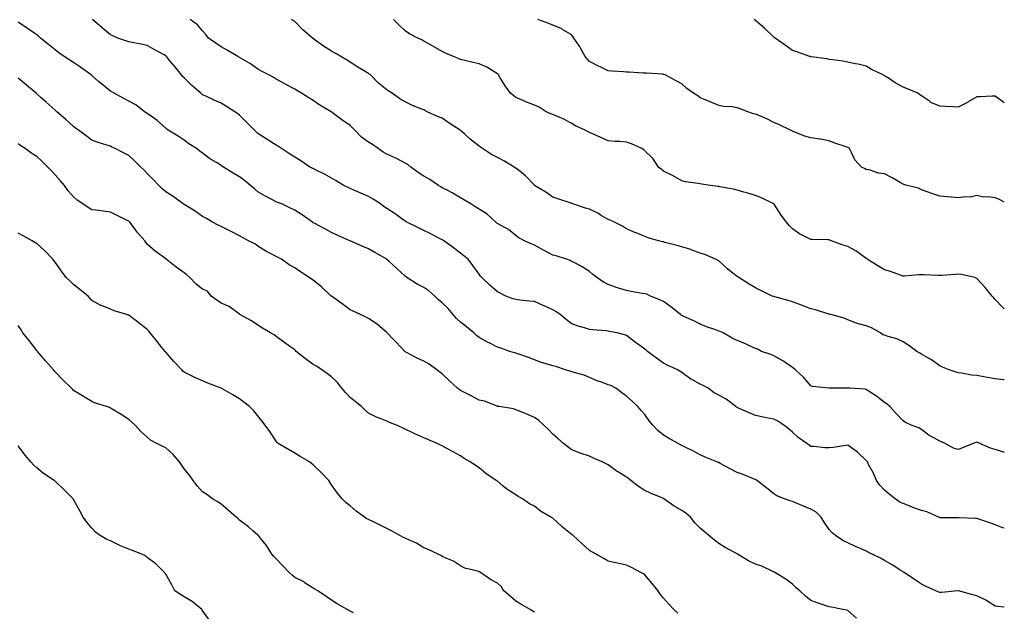
# Model space of a CAD drawing. Units: inches. Extents: x 986963 to 989603, y 7366538 to 7369178.
# Drawn here: x 989069 to 989603, y 7367421 to 7367742 of the extents above; entities that cross this region are included whole.
import ezdxf

# ---------------------------------------------------------------- set-up
doc = ezdxf.new("R2010")
doc.units = ezdxf.units.IN
doc.header["$MEASUREMENT"] = 0
doc.layers.add('Contour_98697366', color=7, linetype='Continuous', true_color=0xfe69d4)

msp = doc.modelspace()

# ---------------------------------------------------------------- linework, layer by layer
at = {"layer": 'Contour_98697366'}
for points in [[(989603, 7367423.13, 3299), (989599.53, 7367423.41, 3299), (989598.05, 7367423.62, 3299), (989593.46, 7367426.51, 3299), (989592.97, 7367426.84, 3299), (989588.05, 7367429.33, 3299), (989585.99, 7367429.86, 3299), (989578.13, 7367431.92, 3299), (989578.06, 7367431.93, 3299), (989578.03, 7367431.94, 3299), (989577.84, 7367431.92, 3299), (989568.87, 7367431.1, 3299), (989568.05, 7367431.07, 3299), (989567.41, 7367431.28, 3299), (989565.93, 7367431.92, 3299), (989560.52, 7367434.39, 3299), (989558.05, 7367435.59, 3299), (989554.2, 7367438.07, 3299), (989548.64, 7367441.92, 3299), (989548.29, 7367442.17, 3299), (989548.05, 7367442.34, 3299), (989546.92, 7367443.05, 3299), (989542.25, 7367446.11, 3299), (989538.05, 7367448.36, 3299), (989535.8, 7367449.68, 3299), (989531.23, 7367451.92, 3299), (989529.11, 7367452.99, 3299), (989528.05, 7367453.42, 3299), (989525.28, 7367454.7, 3299), (989522.19, 7367456.06, 3299), (989518.05, 7367458.08, 3299), (989515.44, 7367459.32, 3299), (989511.39, 7367461.92, 3299), (989509.63, 7367463.5, 3299), (989508.05, 7367465.26, 3299), (989505.35, 7367469.23, 3299), (989503.56, 7367471.92, 3299), (989500.88, 7367474.75, 3299), (989498.05, 7367476.37, 3299), (989494.1, 7367477.98, 3299), (989490.64, 7367479.33, 3299), (989488.05, 7367480.36, 3299), (989486.9, 7367480.77, 3299), (989483.78, 7367481.92, 3299), (989479.57, 7367483.44, 3299), (989478.05, 7367484.56, 3299), (989473.98, 7367487.85, 3299), (989468.67, 7367491.92, 3299), (989468.31, 7367492.18, 3299), (989468.05, 7367492.35, 3299), (989467.37, 7367492.61, 3299), (989461.3, 7367495.17, 3299), (989458.05, 7367496.22, 3299), (989454.31, 7367498.18, 3299), (989448.87, 7367501.1, 3299), (989448.05, 7367501.54, 3299), (989447.77, 7367501.63, 3299), (989447.03, 7367501.92, 3299), (989440.71, 7367504.58, 3299), (989438.05, 7367505.7, 3299), (989434.03, 7367507.89, 3299), (989430.16, 7367509.81, 3299), (989428.05, 7367510.89, 3299), (989427.38, 7367511.25, 3299), (989426.1, 7367511.92, 3299), (989420.85, 7367514.72, 3299), (989418.05, 7367516.43, 3299), (989415.04, 7367518.92, 3299), (989412.39, 7367521.92, 3299), (989410.39, 7367524.27, 3299), (989408.05, 7367527.69, 3299), (989405.94, 7367529.82, 3299), (989404.17, 7367531.92, 3299), (989401.06, 7367534.92, 3299), (989398.05, 7367537.68, 3299), (989395.5, 7367539.37, 3299), (989392.31, 7367541.92, 3299), (989389.48, 7367543.35, 3299), (989388.05, 7367543.83, 3299), (989385, 7367544.97, 3299), (989382.07, 7367545.95, 3299), (989378.05, 7367547.66, 3299), (989375.12, 7367548.99, 3299), (989369.57, 7367550.39, 3299), (989368.05, 7367550.92, 3299), (989367.27, 7367551.14, 3299), (989364.97, 7367551.92, 3299), (989359.74, 7367553.61, 3299), (989358.05, 7367554.03, 3299), (989354.93, 7367555.04, 3299), (989351.91, 7367555.78, 3299), (989348.05, 7367557.34, 3299), (989344.78, 7367558.65, 3299), (989339.58, 7367560.38, 3299), (989338.05, 7367560.94, 3299), (989337.28, 7367561.15, 3299), (989334.75, 7367561.92, 3299), (989329.78, 7367563.65, 3299), (989328.05, 7367564.21, 3299), (989323.45, 7367566.52, 3299), (989322.9, 7367566.78, 3299), (989318.05, 7367569.49, 3299), (989316.7, 7367570.57, 3299), (989315.17, 7367571.92, 3299), (989311.27, 7367575.14, 3299), (989308.05, 7367577.77, 3299), (989305.83, 7367579.71, 3299), (989304.02, 7367581.92, 3299), (989301.22, 7367585.09, 3299), (989298.05, 7367588.28, 3299), (989296.03, 7367589.9, 3299), (989294.01, 7367591.92, 3299), (989290.82, 7367594.69, 3299), (989288.05, 7367596.51, 3299), (989284.42, 7367598.29, 3299), (989278.85, 7367601.92, 3299), (989278.44, 7367602.31, 3299), (989278.05, 7367602.67, 3299), (989273.2, 7367607.07, 3299), (989269.22, 7367610.74, 3299), (989268.05, 7367611.83, 3299), (989268, 7367611.87, 3299), (989267.95, 7367611.92, 3299), (989261.59, 7367615.46, 3299), (989258.05, 7367617.59, 3299), (989255, 7367618.87, 3299), (989248.08, 7367621.89, 3299), (989248.01, 7367621.92, 3299), (989241.08, 7367624.95, 3299), (989238.05, 7367626.35, 3299), (989234.43, 7367628.3, 3299), (989228.53, 7367631.44, 3299), (989228.05, 7367631.7, 3299), (989227.91, 7367631.78, 3299), (989227.68, 7367631.92, 3299), (989222.08, 7367635.95, 3299), (989218.05, 7367638.46, 3299), (989215.79, 7367639.67, 3299), (989211, 7367641.92, 3299), (989208.84, 7367642.72, 3299), (989208.05, 7367643.08, 3299), (989205.64, 7367644.33, 3299), (989202.17, 7367646.05, 3299), (989198.05, 7367648.44, 3299), (989196.15, 7367650.01, 3299), (989194.05, 7367651.92, 3299), (989190.71, 7367654.58, 3299), (989188.05, 7367656.53, 3299), (989184.66, 7367658.54, 3299), (989179.36, 7367661.92, 3299), (989178.59, 7367662.46, 3299), (989178.05, 7367662.82, 3299), (989175.68, 7367664.29, 3299), (989172.38, 7367666.24, 3299), (989168.05, 7367669.36, 3299), (989166.6, 7367670.48, 3299), (989164.72, 7367671.92, 3299), (989160.68, 7367674.55, 3299), (989158.05, 7367676.49, 3299), (989154.81, 7367678.68, 3299), (989149.47, 7367681.92, 3299), (989148.62, 7367682.48, 3299), (989148.05, 7367682.99, 3299), (989143.36, 7367687.23, 3299), (989141.42, 7367688.55, 3299), (989138.05, 7367690.96, 3299), (989137.48, 7367691.35, 3299), (989136.59, 7367691.92, 3299), (989131.76, 7367695.64, 3299), (989128.05, 7367697.68, 3299), (989125.27, 7367699.13, 3299), (989120.04, 7367701.92, 3299), (989118.81, 7367702.68, 3299), (989118.05, 7367703.09, 3299), (989113.13, 7367707, 3299), (989111.57, 7367708.4, 3299), (989108.05, 7367711.55, 3299), (989107.86, 7367711.73, 3299), (989107.65, 7367711.92, 3299), (989101.97, 7367715.83, 3299), (989098.05, 7367718.6, 3299), (989096.05, 7367719.92, 3299), (989093.05, 7367721.92, 3299), (989090.03, 7367723.9, 3299), (989088.05, 7367725.49, 3299), (989084.52, 7367728.4, 3299), (989080.11, 7367731.92, 3299), (989078.96, 7367732.83, 3299), (989078.05, 7367733.59, 3299), (989073.16, 7367737.03, 3299), (989072.51, 7367737.46, 3299), (989068.05, 7367740.47, 3299)], [(989603, 7367466.01, 3298), (989602.29, 7367466.15, 3298), (989598.05, 7367467.76, 3298), (989595.07, 7367468.94, 3298), (989589.13, 7367470.84, 3298), (989588.05, 7367471.22, 3298), (989587.31, 7367471.18, 3298), (989578.44, 7367471.52, 3298), (989578.05, 7367471.5, 3298), (989577.66, 7367471.53, 3298), (989568.36, 7367471.6, 3298), (989568.05, 7367471.63, 3298), (989567.84, 7367471.72, 3298), (989567.41, 7367471.92, 3298), (989560.96, 7367474.83, 3298), (989558.05, 7367475.54, 3298), (989553.41, 7367477.28, 3298), (989552.25, 7367477.72, 3298), (989548.05, 7367479.31, 3298), (989546.24, 7367480.12, 3298), (989543.71, 7367481.92, 3298), (989540.61, 7367484.48, 3298), (989538.05, 7367486.56, 3298), (989535.41, 7367489.29, 3298), (989533.67, 7367491.92, 3298), (989531.96, 7367495.83, 3298), (989529.4, 7367500.57, 3298), (989528.71, 7367501.92, 3298), (989528.4, 7367502.27, 3298), (989528.05, 7367502.77, 3298), (989523.38, 7367507.25, 3298), (989521.39, 7367508.58, 3298), (989518.05, 7367510.96, 3298), (989516.97, 7367510.83, 3298), (989510.2, 7367509.77, 3298), (989508.05, 7367509.55, 3298), (989505.68, 7367509.54, 3298), (989499.71, 7367510.26, 3298), (989498.05, 7367510.26, 3298), (989497.05, 7367510.93, 3298), (989495.79, 7367511.92, 3298), (989491.24, 7367515.11, 3298), (989488.05, 7367518.04, 3298), (989486.01, 7367519.88, 3298), (989483.42, 7367521.92, 3298), (989480.08, 7367523.95, 3298), (989478.05, 7367525.15, 3298), (989474.06, 7367525.91, 3298), (989472.35, 7367526.22, 3298), (989468.05, 7367527.06, 3298), (989464.62, 7367528.49, 3298), (989458.82, 7367531.14, 3298), (989458.05, 7367531.49, 3298), (989457.78, 7367531.64, 3298), (989457.29, 7367531.92, 3298), (989452.03, 7367535.9, 3298), (989448.05, 7367538.2, 3298), (989445.58, 7367539.44, 3298), (989442.32, 7367541.92, 3298), (989439.59, 7367543.47, 3298), (989438.05, 7367544.12, 3298), (989433.4, 7367546.57, 3298), (989432.91, 7367546.79, 3298), (989428.05, 7367550.36, 3298), (989427.2, 7367551.07, 3298), (989425.82, 7367551.92, 3298), (989420.43, 7367554.3, 3298), (989418.05, 7367555.46, 3298), (989414.31, 7367558.17, 3298), (989409.45, 7367561.92, 3298), (989408.71, 7367562.58, 3298), (989408.05, 7367563.15, 3298), (989403.92, 7367566.05, 3298), (989402.89, 7367566.76, 3298), (989398.05, 7367570.48, 3298), (989397.01, 7367570.89, 3298), (989392.89, 7367571.92, 3298), (989388.87, 7367572.74, 3298), (989388.05, 7367572.88, 3298), (989386.98, 7367572.99, 3298), (989379.74, 7367573.61, 3298), (989378.05, 7367573.8, 3298), (989375.27, 7367574.7, 3298), (989371.74, 7367575.61, 3298), (989368.05, 7367577.07, 3298), (989365.31, 7367579.17, 3298), (989362.13, 7367581.92, 3298), (989359.72, 7367583.59, 3298), (989358.05, 7367584.5, 3298), (989353.44, 7367586.53, 3298), (989352.89, 7367586.77, 3298), (989348.05, 7367588.93, 3298), (989345.35, 7367589.23, 3298), (989340.21, 7367589.76, 3298), (989338.05, 7367589.99, 3298), (989336.56, 7367590.43, 3298), (989332.66, 7367591.92, 3298), (989329.56, 7367593.44, 3298), (989328.05, 7367594.29, 3298), (989323.98, 7367597.85, 3298), (989319.48, 7367601.92, 3298), (989318.83, 7367602.71, 3298), (989318.05, 7367603.73, 3298), (989314.6, 7367608.47, 3298), (989312.08, 7367611.92, 3298), (989309.82, 7367613.69, 3298), (989308.05, 7367615.12, 3298), (989304.18, 7367618.05, 3298), (989298.87, 7367621.92, 3298), (989298.38, 7367622.25, 3298), (989298.05, 7367622.44, 3298), (989296.99, 7367622.99, 3298), (989291.83, 7367625.7, 3298), (989288.05, 7367627.56, 3298), (989285.11, 7367628.98, 3298), (989278.92, 7367631.92, 3298), (989278.37, 7367632.24, 3298), (989278.05, 7367632.47, 3298), (989276.12, 7367633.86, 3298), (989272.58, 7367636.45, 3298), (989268.05, 7367639.33, 3298), (989266.52, 7367640.39, 3298), (989264.5, 7367641.92, 3298), (989260.65, 7367644.52, 3298), (989258.05, 7367645.9, 3298), (989253.87, 7367647.74, 3298), (989250.94, 7367649.03, 3298), (989248.05, 7367650.31, 3298), (989246.97, 7367650.84, 3298), (989244.76, 7367651.92, 3298), (989240.61, 7367654.48, 3298), (989238.05, 7367655.9, 3298), (989234.18, 7367658.06, 3298), (989229.71, 7367660.26, 3298), (989228.05, 7367661.11, 3298), (989227.49, 7367661.37, 3298), (989226.32, 7367661.92, 3298), (989221.37, 7367665.24, 3298), (989218.05, 7367667.22, 3298), (989215.24, 7367669.11, 3298), (989210.93, 7367671.92, 3298), (989209.17, 7367673.04, 3298), (989208.05, 7367673.7, 3298), (989203.06, 7367676.93, 3298), (989203, 7367676.97, 3298), (989198.05, 7367680.15, 3298), (989197.14, 7367681.01, 3298), (989196.22, 7367681.92, 3298), (989192.13, 7367686, 3298), (989188.05, 7367690.12, 3298), (989187.01, 7367690.88, 3298), (989185.51, 7367691.92, 3298), (989180.95, 7367694.82, 3298), (989178.05, 7367696.54, 3298), (989174.32, 7367698.19, 3298), (989169.47, 7367700.5, 3298), (989168.05, 7367701.16, 3298), (989167.62, 7367701.49, 3298), (989167.11, 7367701.92, 3298), (989162.28, 7367706.15, 3298), (989158.05, 7367710.23, 3298), (989157.24, 7367711.11, 3298), (989156.59, 7367711.92, 3298), (989152.76, 7367716.62, 3298), (989150.35, 7367719.62, 3298), (989148.5, 7367721.92, 3298), (989148.27, 7367722.14, 3298), (989148.05, 7367722.33, 3298), (989147.13, 7367722.84, 3298), (989141.88, 7367725.74, 3298), (989138.05, 7367727.89, 3298), (989134.71, 7367728.59, 3298), (989130.71, 7367729.26, 3298), (989128.05, 7367729.78, 3298), (989126.46, 7367730.32, 3298), (989122.01, 7367731.92, 3298), (989119.28, 7367733.15, 3298), (989118.05, 7367733.69, 3298), (989113.56, 7367737.43, 3298), (989108.38, 7367741.92, 3298)], [(989603, 7367507.1, 3297), (989602.83, 7367507.14, 3297), (989598.05, 7367508.64, 3297), (989595.52, 7367509.39, 3297), (989589.73, 7367511.92, 3297), (989588.57, 7367512.44, 3297), (989588.05, 7367512.59, 3297), (989587.49, 7367512.48, 3297), (989586.06, 7367511.92, 3297), (989580.38, 7367509.59, 3297), (989578.05, 7367508.64, 3297), (989575.48, 7367509.35, 3297), (989570.98, 7367511.92, 3297), (989568.99, 7367512.86, 3297), (989568.05, 7367513.19, 3297), (989565.18, 7367514.8, 3297), (989562.31, 7367516.18, 3297), (989558.05, 7367519.53, 3297), (989556.56, 7367520.42, 3297), (989552.47, 7367521.92, 3297), (989549.39, 7367523.26, 3297), (989548.05, 7367524.22, 3297), (989544.37, 7367528.23, 3297), (989540.98, 7367531.92, 3297), (989539.39, 7367533.26, 3297), (989538.05, 7367534.25, 3297), (989533.73, 7367537.61, 3297), (989530.17, 7367539.8, 3297), (989528.05, 7367541.17, 3297), (989527.46, 7367541.34, 3297), (989519.18, 7367541.92, 3297), (989518.11, 7367541.98, 3297), (989518.05, 7367541.99, 3297), (989517.98, 7367541.99, 3297), (989508.07, 7367541.94, 3297), (989508.05, 7367541.94, 3297), (989508.02, 7367541.95, 3297), (989498.91, 7367542.78, 3297), (989498.05, 7367543.22, 3297), (989494.11, 7367547.99, 3297), (989489.66, 7367551.92, 3297), (989488.76, 7367552.64, 3297), (989488.05, 7367553.15, 3297), (989483.91, 7367556.06, 3297), (989482.92, 7367556.79, 3297), (989478.05, 7367559.48, 3297), (989476.27, 7367560.14, 3297), (989471.25, 7367561.92, 3297), (989469.13, 7367563.01, 3297), (989468.05, 7367563.53, 3297), (989465.19, 7367564.78, 3297), (989462.25, 7367566.12, 3297), (989458.05, 7367567.83, 3297), (989455.28, 7367569.14, 3297), (989450.41, 7367571.92, 3297), (989448.77, 7367572.65, 3297), (989448.05, 7367572.9, 3297), (989446.45, 7367573.52, 3297), (989441.39, 7367575.26, 3297), (989438.05, 7367576.74, 3297), (989434.63, 7367578.5, 3297), (989429.14, 7367580.82, 3297), (989428.05, 7367581.32, 3297), (989427.69, 7367581.56, 3297), (989427.27, 7367581.92, 3297), (989422.14, 7367586.02, 3297), (989418.05, 7367588.93, 3297), (989416.07, 7367589.94, 3297), (989411.12, 7367591.92, 3297), (989408.99, 7367592.86, 3297), (989408.05, 7367593.11, 3297), (989406.6, 7367593.37, 3297), (989400.51, 7367594.39, 3297), (989398.05, 7367594.85, 3297), (989393.69, 7367596.27, 3297), (989392.7, 7367596.57, 3297), (989388.05, 7367598.24, 3297), (989385.51, 7367599.38, 3297), (989381.94, 7367601.92, 3297), (989379.81, 7367603.68, 3297), (989378.05, 7367605.25, 3297), (989373.97, 7367607.84, 3297), (989370.29, 7367609.68, 3297), (989368.05, 7367610.88, 3297), (989367.39, 7367611.25, 3297), (989365.53, 7367611.92, 3297), (989359.8, 7367613.67, 3297), (989358.05, 7367614.12, 3297), (989353.41, 7367616.56, 3297), (989352.93, 7367616.8, 3297), (989348.05, 7367619.51, 3297), (989346.36, 7367620.23, 3297), (989342.68, 7367621.92, 3297), (989339.63, 7367623.5, 3297), (989338.05, 7367624.84, 3297), (989334.1, 7367627.97, 3297), (989329.68, 7367630.29, 3297), (989328.05, 7367631.25, 3297), (989327.64, 7367631.51, 3297), (989327.06, 7367631.92, 3297), (989322.47, 7367636.34, 3297), (989318.05, 7367639.01, 3297), (989316.33, 7367640.2, 3297), (989313.51, 7367641.92, 3297), (989310.1, 7367643.97, 3297), (989308.05, 7367645.17, 3297), (989303.84, 7367647.71, 3297), (989300.69, 7367649.28, 3297), (989298.05, 7367650.68, 3297), (989297.25, 7367651.11, 3297), (989296.03, 7367651.92, 3297), (989291.34, 7367655.21, 3297), (989288.05, 7367657.01, 3297), (989285.1, 7367658.97, 3297), (989281.06, 7367661.92, 3297), (989279.41, 7367663.28, 3297), (989278.05, 7367664.09, 3297), (989273.69, 7367666.28, 3297), (989272.85, 7367666.72, 3297), (989268.05, 7367668.91, 3297), (989266.05, 7367669.92, 3297), (989263.36, 7367671.92, 3297), (989260.21, 7367674.08, 3297), (989258.05, 7367675.38, 3297), (989254.33, 7367678.2, 3297), (989250.64, 7367681.92, 3297), (989249.36, 7367683.23, 3297), (989248.05, 7367684.4, 3297), (989243.63, 7367687.5, 3297), (989238.58, 7367691.39, 3297), (989238.05, 7367691.8, 3297), (989237.96, 7367691.84, 3297), (989237.82, 7367691.92, 3297), (989231.59, 7367695.46, 3297), (989228.05, 7367697.93, 3297), (989225.62, 7367699.49, 3297), (989221.74, 7367701.92, 3297), (989219.46, 7367703.33, 3297), (989218.05, 7367704.21, 3297), (989213.2, 7367706.77, 3297), (989213, 7367706.87, 3297), (989208.05, 7367709.62, 3297), (989206.64, 7367710.51, 3297), (989204.04, 7367711.92, 3297), (989200.03, 7367713.9, 3297), (989198.05, 7367714.97, 3297), (989194.07, 7367717.94, 3297), (989189.34, 7367720.63, 3297), (989188.05, 7367721.41, 3297), (989187.71, 7367721.58, 3297), (989187.1, 7367721.92, 3297), (989181.39, 7367725.26, 3297), (989178.05, 7367727.12, 3297), (989175.18, 7367729.05, 3297), (989171.35, 7367731.92, 3297), (989169.87, 7367733.74, 3297), (989168.05, 7367735.83, 3297), (989165.27, 7367739.14, 3297), (989161.36, 7367741.92, 3297)], [(989603, 7367546.41, 3296), (989602.6, 7367546.47, 3296), (989598.05, 7367547.04, 3296), (989593.87, 7367547.74, 3296), (989591.88, 7367548.09, 3296), (989588.05, 7367548.74, 3296), (989585.2, 7367549.07, 3296), (989579.98, 7367549.99, 3296), (989578.05, 7367550.24, 3296), (989576.81, 7367550.68, 3296), (989573.13, 7367551.92, 3296), (989569.55, 7367553.42, 3296), (989568.05, 7367554.13, 3296), (989563.42, 7367557.29, 3296), (989561.82, 7367558.15, 3296), (989558.05, 7367560.31, 3296), (989557.09, 7367560.96, 3296), (989555.52, 7367561.92, 3296), (989551.23, 7367565.1, 3296), (989548.05, 7367567.16, 3296), (989544.75, 7367568.62, 3296), (989539.95, 7367570.01, 3296), (989538.05, 7367570.69, 3296), (989537.09, 7367570.96, 3296), (989535.88, 7367571.92, 3296), (989530.89, 7367574.76, 3296), (989528.05, 7367575.75, 3296), (989523.12, 7367576.99, 3296), (989522.83, 7367577.14, 3296), (989518.05, 7367579.01, 3296), (989516.09, 7367579.95, 3296), (989508.85, 7367581.92, 3296), (989508.2, 7367582.06, 3296), (989508.05, 7367582.1, 3296), (989507.81, 7367582.16, 3296), (989500.54, 7367584.41, 3296), (989498.05, 7367584.99, 3296), (989493.01, 7367586.88, 3296), (989488.05, 7367588.75, 3296), (989485.67, 7367589.54, 3296), (989478.5, 7367591.47, 3296), (989478.05, 7367591.61, 3296), (989477.11, 7367591.92, 3296), (989471, 7367594.87, 3296), (989468.05, 7367596.3, 3296), (989464.5, 7367598.37, 3296), (989459.02, 7367601.92, 3296), (989458.43, 7367602.3, 3296), (989458.05, 7367602.58, 3296), (989455.06, 7367604.91, 3296), (989452.78, 7367606.65, 3296), (989448.05, 7367610.99, 3296), (989447.46, 7367611.33, 3296), (989446.38, 7367611.92, 3296), (989440.55, 7367614.42, 3296), (989438.05, 7367615.25, 3296), (989433.15, 7367617.02, 3296), (989432.86, 7367617.11, 3296), (989428.05, 7367618.68, 3296), (989425.53, 7367619.41, 3296), (989418.91, 7367621.06, 3296), (989418.05, 7367621.29, 3296), (989417.52, 7367621.39, 3296), (989415.35, 7367621.92, 3296), (989409.72, 7367623.59, 3296), (989408.05, 7367624.22, 3296), (989404.13, 7367625.83, 3296), (989402.59, 7367626.46, 3296), (989398.05, 7367628.36, 3296), (989395.91, 7367629.78, 3296), (989391.45, 7367631.92, 3296), (989389.24, 7367633.11, 3296), (989388.05, 7367633.52, 3296), (989384.26, 7367635.71, 3296), (989382.76, 7367636.62, 3296), (989378.05, 7367638.97, 3296), (989375.73, 7367639.59, 3296), (989369, 7367641.92, 3296), (989368.29, 7367642.17, 3296), (989368.05, 7367642.26, 3296), (989367.53, 7367642.44, 3296), (989360.74, 7367644.61, 3296), (989358.05, 7367645.6, 3296), (989354.36, 7367648.22, 3296), (989348.21, 7367651.92, 3296), (989348.12, 7367651.99, 3296), (989348.05, 7367652.03, 3296), (989343.31, 7367657.19, 3296), (989340.99, 7367658.98, 3296), (989338.05, 7367661.34, 3296), (989337.68, 7367661.55, 3296), (989337.07, 7367661.92, 3296), (989331.48, 7367665.34, 3296), (989328.05, 7367667.03, 3296), (989324.76, 7367668.63, 3296), (989319.92, 7367671.92, 3296), (989318.84, 7367672.72, 3296), (989318.05, 7367673.24, 3296), (989313.18, 7367677.05, 3296), (989310.07, 7367679.9, 3296), (989308.05, 7367681.74, 3296), (989307.94, 7367681.82, 3296), (989307.83, 7367681.92, 3296), (989301.86, 7367685.73, 3296), (989298.05, 7367688.4, 3296), (989295.44, 7367689.32, 3296), (989289.97, 7367691.92, 3296), (989288.65, 7367692.51, 3296), (989288.05, 7367692.86, 3296), (989286.41, 7367693.56, 3296), (989281.56, 7367695.42, 3296), (989278.05, 7367697.21, 3296), (989275.04, 7367698.91, 3296), (989270.96, 7367701.92, 3296), (989269.17, 7367703.04, 3296), (989268.05, 7367703.87, 3296), (989263.58, 7367707.44, 3296), (989259.08, 7367711.92, 3296), (989258.47, 7367712.34, 3296), (989258.05, 7367712.62, 3296), (989256.22, 7367713.75, 3296), (989252.3, 7367716.16, 3296), (989248.05, 7367718.84, 3296), (989246.19, 7367720.06, 3296), (989242.99, 7367721.92, 3296), (989239.9, 7367723.77, 3296), (989238.05, 7367724.7, 3296), (989233.67, 7367727.54, 3296), (989229.14, 7367730.83, 3296), (989228.05, 7367731.61, 3296), (989227.86, 7367731.73, 3296), (989227.61, 7367731.92, 3296), (989222.42, 7367736.29, 3296), (989218.05, 7367740.81, 3296), (989217.37, 7367741.24, 3296), (989216.21, 7367741.92, 3296)], [(989603, 7367585.04, 3295), (989601.98, 7367585.85, 3295), (989598.05, 7367590.06, 3295), (989597.17, 7367591.04, 3295), (989596.36, 7367591.92, 3295), (989592.69, 7367596.56, 3295), (989588.05, 7367601.38, 3295), (989587.69, 7367601.56, 3295), (989586.97, 7367601.92, 3295), (989579.69, 7367603.56, 3295), (989578.05, 7367603.75, 3295), (989576.29, 7367603.68, 3295), (989569.18, 7367603.05, 3295), (989568.05, 7367603, 3295), (989566.98, 7367602.99, 3295), (989559.55, 7367603.42, 3295), (989558.05, 7367603.42, 3295), (989556.51, 7367603.47, 3295), (989548.88, 7367602.75, 3295), (989548.05, 7367602.78, 3295), (989546.76, 7367603.21, 3295), (989541.31, 7367605.18, 3295), (989538.05, 7367606.19, 3295), (989534.38, 7367608.25, 3295), (989528.68, 7367611.92, 3295), (989528.33, 7367612.21, 3295), (989528.05, 7367612.37, 3295), (989526.56, 7367613.41, 3295), (989522.52, 7367616.4, 3295), (989518.05, 7367618.74, 3295), (989515.65, 7367619.52, 3295), (989509.09, 7367621.92, 3295), (989508.42, 7367622.29, 3295), (989508.05, 7367622.45, 3295), (989507.48, 7367622.49, 3295), (989498.65, 7367622.52, 3295), (989498.05, 7367622.56, 3295), (989496.61, 7367623.36, 3295), (989491.88, 7367625.75, 3295), (989488.05, 7367628.4, 3295), (989486.28, 7367630.15, 3295), (989484.85, 7367631.92, 3295), (989482, 7367635.86, 3295), (989478.13, 7367641.84, 3295), (989478.08, 7367641.92, 3295), (989478.05, 7367641.94, 3295), (989478.01, 7367641.96, 3295), (989471.29, 7367645.16, 3295), (989468.05, 7367646.4, 3295), (989463.88, 7367647.75, 3295), (989461.7, 7367648.27, 3295), (989458.05, 7367649.31, 3295), (989456.01, 7367649.88, 3295), (989448.72, 7367651.24, 3295), (989448.05, 7367651.4, 3295), (989447.54, 7367651.41, 3295), (989443.57, 7367651.92, 3295), (989438.77, 7367652.64, 3295), (989438.05, 7367652.82, 3295), (989436.92, 7367653.06, 3295), (989430.06, 7367653.93, 3295), (989428.05, 7367654.47, 3295), (989423.35, 7367657.23, 3295), (989422.26, 7367657.71, 3295), (989418.05, 7367659.76, 3295), (989416.83, 7367660.7, 3295), (989415.46, 7367661.92, 3295), (989412.48, 7367666.36, 3295), (989408.05, 7367670.71, 3295), (989407.37, 7367671.24, 3295), (989406.38, 7367671.92, 3295), (989400.72, 7367674.59, 3295), (989398.05, 7367675.4, 3295), (989394.26, 7367675.71, 3295), (989391.86, 7367675.73, 3295), (989388.05, 7367676.12, 3295), (989384.09, 7367677.96, 3295), (989380.45, 7367679.52, 3295), (989378.05, 7367680.58, 3295), (989377.18, 7367681.06, 3295), (989375.58, 7367681.92, 3295), (989370.45, 7367684.32, 3295), (989368.05, 7367685.79, 3295), (989364.02, 7367687.88, 3295), (989360.68, 7367689.3, 3295), (989358.05, 7367690.49, 3295), (989356.96, 7367690.83, 3295), (989354.52, 7367691.92, 3295), (989350.61, 7367694.48, 3295), (989348.05, 7367695.54, 3295), (989343.39, 7367697.26, 3295), (989342.04, 7367697.93, 3295), (989338.05, 7367699.7, 3295), (989336.78, 7367700.65, 3295), (989335.12, 7367701.92, 3295), (989332.13, 7367706, 3295), (989329.58, 7367710.39, 3295), (989328.64, 7367711.92, 3295), (989328.34, 7367712.22, 3295), (989328.05, 7367712.53, 3295), (989326.65, 7367713.32, 3295), (989322.2, 7367716.07, 3295), (989318.05, 7367717.89, 3295), (989314.77, 7367718.64, 3295), (989310.3, 7367719.67, 3295), (989308.05, 7367720.19, 3295), (989306.92, 7367720.79, 3295), (989304.17, 7367721.92, 3295), (989299.88, 7367723.75, 3295), (989298.05, 7367724.58, 3295), (989293.42, 7367727.29, 3295), (989291.79, 7367728.18, 3295), (989288.05, 7367730.27, 3295), (989287.04, 7367730.92, 3295), (989284.83, 7367731.92, 3295), (989280.29, 7367734.16, 3295), (989278.05, 7367735.74, 3295), (989274.89, 7367738.76, 3295), (989271.57, 7367741.92, 3295)], [(989603, 7367642.92, 3294), (989600.38, 7367644.25, 3294), (989598.05, 7367645.18, 3294), (989594.24, 7367645.73, 3294), (989591.67, 7367645.55, 3294), (989588.05, 7367646.43, 3294), (989584.49, 7367645.49, 3294), (989581.91, 7367645.78, 3294), (989578.05, 7367645.23, 3294), (989574.41, 7367645.57, 3294), (989571.91, 7367645.78, 3294), (989568.05, 7367646.13, 3294), (989563.61, 7367647.48, 3294), (989561.69, 7367648.28, 3294), (989558.05, 7367649.6, 3294), (989556.51, 7367650.38, 3294), (989550.27, 7367651.92, 3294), (989548.55, 7367652.42, 3294), (989548.05, 7367652.63, 3294), (989546.44, 7367653.53, 3294), (989542.14, 7367656.01, 3294), (989538.05, 7367658.16, 3294), (989534.73, 7367658.6, 3294), (989529.62, 7367660.35, 3294), (989528.05, 7367660.66, 3294), (989527.21, 7367661.08, 3294), (989525.46, 7367661.92, 3294), (989521.88, 7367665.75, 3294), (989520.13, 7367669.84, 3294), (989519, 7367671.92, 3294), (989518.41, 7367672.28, 3294), (989518.05, 7367672.51, 3294), (989517.13, 7367672.84, 3294), (989511.05, 7367674.92, 3294), (989508.05, 7367676.06, 3294), (989503.21, 7367677.07, 3294), (989502.9, 7367677.07, 3294), (989498.05, 7367677.76, 3294), (989494.8, 7367678.67, 3294), (989488.9, 7367681.07, 3294), (989488.05, 7367681.36, 3294), (989487.7, 7367681.56, 3294), (989487.01, 7367681.92, 3294), (989480.99, 7367684.86, 3294), (989478.05, 7367686.16, 3294), (989474.22, 7367688.09, 3294), (989470.31, 7367689.66, 3294), (989468.05, 7367690.66, 3294), (989467, 7367690.87, 3294), (989463.77, 7367691.92, 3294), (989459.64, 7367693.51, 3294), (989458.05, 7367694.09, 3294), (989455.45, 7367694.52, 3294), (989450.84, 7367694.71, 3294), (989448.05, 7367695.34, 3294), (989443.4, 7367697.27, 3294), (989442.21, 7367697.76, 3294), (989438.05, 7367699.47, 3294), (989436.68, 7367700.55, 3294), (989434.41, 7367701.92, 3294), (989430.7, 7367704.57, 3294), (989428.05, 7367707.01, 3294), (989424.89, 7367708.75, 3294), (989419.01, 7367711.92, 3294), (989418.28, 7367712.15, 3294), (989418.05, 7367712.21, 3294), (989417.74, 7367712.23, 3294), (989408.91, 7367712.78, 3294), (989408.05, 7367712.84, 3294), (989407.06, 7367712.91, 3294), (989399.44, 7367713.31, 3294), (989398.05, 7367713.41, 3294), (989396.4, 7367713.57, 3294), (989390.06, 7367713.93, 3294), (989388.05, 7367714.14, 3294), (989383.76, 7367716.2, 3294), (989382.79, 7367716.66, 3294), (989378.05, 7367719.13, 3294), (989376.74, 7367720.61, 3294), (989375.58, 7367721.92, 3294), (989372.96, 7367726.84, 3294), (989372.56, 7367727.41, 3294), (989369.54, 7367731.92, 3294), (989368.95, 7367732.82, 3294), (989368.05, 7367733.77, 3294), (989363.57, 7367736.4, 3294), (989362.94, 7367736.81, 3294), (989358.05, 7367738.8, 3294), (989355.88, 7367739.75, 3294), (989349.99, 7367741.92, 3294)], [(989603, 7367696.66, 3293), (989602.89, 7367696.77, 3293), (989598.05, 7367700.4, 3293), (989596.45, 7367700.31, 3293), (989589.88, 7367700.09, 3293), (989588.05, 7367699.99, 3293), (989583.36, 7367697.23, 3293), (989582.97, 7367697, 3293), (989578.05, 7367694.42, 3293), (989575.37, 7367694.6, 3293), (989570.89, 7367694.77, 3293), (989568.05, 7367694.95, 3293), (989563.14, 7367697.01, 3293), (989562.41, 7367697.57, 3293), (989558.05, 7367700.58, 3293), (989557.18, 7367701.05, 3293), (989556, 7367701.92, 3293), (989550.52, 7367704.39, 3293), (989548.05, 7367705.2, 3293), (989543.79, 7367707.66, 3293), (989539.55, 7367710.42, 3293), (989538.05, 7367711.37, 3293), (989537.73, 7367711.6, 3293), (989537.19, 7367711.92, 3293), (989530.96, 7367714.83, 3293), (989528.05, 7367716.58, 3293), (989523.78, 7367717.65, 3293), (989522.02, 7367717.95, 3293), (989518.05, 7367718.82, 3293), (989515.42, 7367719.29, 3293), (989509.96, 7367720.01, 3293), (989508.05, 7367720.32, 3293), (989506.76, 7367720.63, 3293), (989498.23, 7367721.74, 3293), (989498.05, 7367721.78, 3293), (989497.93, 7367721.8, 3293), (989497.41, 7367721.92, 3293), (989490.46, 7367724.33, 3293), (989488.05, 7367725.13, 3293), (989484.1, 7367727.98, 3293), (989478.73, 7367731.92, 3293), (989478.36, 7367732.24, 3293), (989478.05, 7367732.46, 3293), (989473.12, 7367736.99, 3293), (989471.86, 7367738.12, 3293), (989468.05, 7367741.5, 3293), (989467.77, 7367741.63, 3293), (989467.34, 7367741.92, 3293)], [(989522.81, 7367417.17, 3300), (989518.05, 7367421.25, 3300), (989517.55, 7367421.42, 3300), (989515.35, 7367421.92, 3300), (989509.25, 7367423.12, 3300), (989508.05, 7367423.35, 3300), (989505.9, 7367424.07, 3300), (989501.54, 7367425.41, 3300), (989498.05, 7367426.65, 3300), (989495.21, 7367429.08, 3300), (989492.09, 7367431.92, 3300), (989489.97, 7367433.84, 3300), (989488.05, 7367435.6, 3300), (989484.49, 7367438.36, 3300), (989478.57, 7367441.92, 3300), (989478.26, 7367442.12, 3300), (989478.05, 7367442.25, 3300), (989477.51, 7367442.46, 3300), (989471.5, 7367445.36, 3300), (989468.05, 7367446.38, 3300), (989464.29, 7367448.17, 3300), (989458.19, 7367451.92, 3300), (989458.12, 7367451.99, 3300), (989458.05, 7367452.03, 3300), (989457.8, 7367452.17, 3300), (989451.53, 7367455.4, 3300), (989448.05, 7367457.65, 3300), (989445.69, 7367459.55, 3300), (989442.73, 7367461.92, 3300), (989440.26, 7367464.12, 3300), (989438.05, 7367465.94, 3300), (989435.06, 7367468.94, 3300), (989432.83, 7367471.92, 3300), (989430.29, 7367474.16, 3300), (989428.05, 7367475.56, 3300), (989423.97, 7367477.84, 3300), (989418.34, 7367481.92, 3300), (989418.17, 7367482.03, 3300), (989418.05, 7367482.08, 3300), (989417.76, 7367482.21, 3300), (989411.13, 7367485, 3300), (989408.05, 7367486.5, 3300), (989404.63, 7367488.5, 3300), (989400.42, 7367491.92, 3300), (989399.06, 7367492.93, 3300), (989398.05, 7367493.62, 3300), (989393.61, 7367496.36, 3300), (989392.9, 7367496.77, 3300), (989388.05, 7367500.42, 3300), (989386.96, 7367500.83, 3300), (989384.75, 7367501.92, 3300), (989380.05, 7367503.92, 3300), (989378.05, 7367505.03, 3300), (989373.41, 7367506.55, 3300), (989372.84, 7367506.71, 3300), (989368.05, 7367508.68, 3300), (989366.21, 7367510.08, 3300), (989363.93, 7367511.92, 3300), (989360.71, 7367514.58, 3300), (989358.05, 7367517.05, 3300), (989355.65, 7367519.51, 3300), (989353.17, 7367521.92, 3300), (989350.47, 7367524.34, 3300), (989348.05, 7367526.04, 3300), (989344.04, 7367527.9, 3300), (989340.87, 7367529.1, 3300), (989338.05, 7367530.26, 3300), (989336.81, 7367530.68, 3300), (989328.94, 7367531.92, 3300), (989328.18, 7367532.05, 3300), (989328.05, 7367532.07, 3300), (989327.84, 7367532.13, 3300), (989320.99, 7367534.85, 3300), (989318.05, 7367535.51, 3300), (989313.83, 7367537.71, 3300), (989310.51, 7367539.46, 3300), (989308.05, 7367540.75, 3300), (989307.31, 7367541.18, 3300), (989306.3, 7367541.92, 3300), (989302.01, 7367545.88, 3300), (989298.05, 7367549.65, 3300), (989296.72, 7367550.59, 3300), (989295.14, 7367551.92, 3300), (989291.04, 7367554.91, 3300), (989288.05, 7367556.66, 3300), (989284.42, 7367558.29, 3300), (989278.63, 7367561.34, 3300), (989278.05, 7367561.63, 3300), (989277.88, 7367561.75, 3300), (989277.7, 7367561.92, 3300), (989273.01, 7367566.88, 3300), (989271.28, 7367568.69, 3300), (989268.18, 7367571.92, 3300), (989268.12, 7367571.99, 3300), (989268.05, 7367572.05, 3300), (989267.05, 7367572.92, 3300), (989262.81, 7367576.67, 3300), (989258.05, 7367579.76, 3300), (989256.58, 7367580.44, 3300), (989253.68, 7367581.92, 3300), (989249.78, 7367583.65, 3300), (989248.05, 7367584.52, 3300), (989243.79, 7367587.66, 3300), (989238.53, 7367591.44, 3300), (989238.05, 7367591.79, 3300), (989237.98, 7367591.85, 3300), (989237.9, 7367591.92, 3300), (989232.84, 7367596.71, 3300), (989228.05, 7367600.56, 3300), (989227.21, 7367601.08, 3300), (989225.91, 7367601.92, 3300), (989221.17, 7367605.04, 3300), (989218.05, 7367607.15, 3300), (989215.04, 7367608.91, 3300), (989210.81, 7367611.92, 3300), (989209.03, 7367612.89, 3300), (989208.05, 7367613.41, 3300), (989204.92, 7367615.05, 3300), (989202.42, 7367616.29, 3300), (989198.05, 7367618.92, 3300), (989196.37, 7367620.25, 3300), (989193.05, 7367621.92, 3300), (989189.73, 7367623.6, 3300), (989188.05, 7367624.67, 3300), (989183.28, 7367627.15, 3300), (989182.42, 7367627.55, 3300), (989178.05, 7367629.67, 3300), (989176.46, 7367630.32, 3300), (989173.44, 7367631.92, 3300), (989170.13, 7367634.01, 3300), (989168.05, 7367635.04, 3300), (989164.02, 7367637.89, 3300), (989158.92, 7367641.05, 3300), (989158.05, 7367641.61, 3300), (989157.85, 7367641.73, 3300), (989157.57, 7367641.92, 3300), (989152.01, 7367645.88, 3300), (989148.05, 7367648.49, 3300), (989146.2, 7367650.07, 3300), (989144.28, 7367651.92, 3300), (989141.28, 7367655.15, 3300), (989138.05, 7367658.37, 3300), (989136.28, 7367660.15, 3300), (989134.54, 7367661.92, 3300), (989131.26, 7367665.14, 3300), (989128.05, 7367668.25, 3300), (989125.52, 7367669.4, 3300), (989120.63, 7367671.92, 3300), (989118.85, 7367672.72, 3300), (989118.05, 7367673.15, 3300), (989116.2, 7367673.77, 3300), (989111.32, 7367675.19, 3300), (989108.05, 7367676.41, 3300), (989104.95, 7367678.83, 3300), (989100.82, 7367681.92, 3300), (989099.18, 7367683.05, 3300), (989098.05, 7367683.9, 3300), (989093.8, 7367687.67, 3300), (989088.95, 7367691.92, 3300), (989088.48, 7367692.35, 3300), (989088.05, 7367692.72, 3300), (989083.21, 7367697.08, 3300), (989080.48, 7367699.49, 3300), (989078.05, 7367701.64, 3300), (989077.9, 7367701.77, 3300), (989077.73, 7367701.92, 3300), (989072.47, 7367706.35, 3300), (989068.05, 7367710.1, 3300)], [(989425.96, 7367419.83, 3301), (989423.69, 7367421.92, 3301), (989420.94, 7367424.81, 3301), (989418.05, 7367427.97, 3301), (989416.38, 7367430.25, 3301), (989415.23, 7367431.92, 3301), (989412.03, 7367435.91, 3301), (989408.05, 7367440.6, 3301), (989407.25, 7367441.12, 3301), (989405.9, 7367441.92, 3301), (989400.76, 7367444.63, 3301), (989398.05, 7367445.95, 3301), (989393.11, 7367446.98, 3301), (989392.95, 7367447.02, 3301), (989388.05, 7367448.14, 3301), (989385.72, 7367449.59, 3301), (989381.53, 7367451.92, 3301), (989379.29, 7367453.16, 3301), (989378.05, 7367453.83, 3301), (989373.86, 7367457.73, 3301), (989369.05, 7367461.92, 3301), (989368.51, 7367462.38, 3301), (989368.05, 7367462.74, 3301), (989363.35, 7367466.61, 3301), (989363.02, 7367466.89, 3301), (989358.05, 7367471.34, 3301), (989357.67, 7367471.54, 3301), (989357.02, 7367471.92, 3301), (989351.41, 7367475.28, 3301), (989348.05, 7367477.83, 3301), (989345.39, 7367479.26, 3301), (989341.59, 7367481.92, 3301), (989339.31, 7367483.18, 3301), (989338.05, 7367484.01, 3301), (989333.2, 7367487.07, 3301), (989331.13, 7367488.84, 3301), (989328.05, 7367491.4, 3301), (989327.77, 7367491.64, 3301), (989327.41, 7367491.92, 3301), (989321.75, 7367495.62, 3301), (989318.05, 7367498.64, 3301), (989316.12, 7367499.98, 3301), (989313.18, 7367501.92, 3301), (989309.99, 7367503.86, 3301), (989308.05, 7367505.23, 3301), (989303.7, 7367507.57, 3301), (989300.91, 7367509.06, 3301), (989298.05, 7367510.59, 3301), (989297.15, 7367511.02, 3301), (989295.33, 7367511.92, 3301), (989290.18, 7367514.05, 3301), (989288.05, 7367514.96, 3301), (989283.22, 7367517.09, 3301), (989282.51, 7367517.46, 3301), (989278.05, 7367519.69, 3301), (989276.49, 7367520.36, 3301), (989273.22, 7367521.92, 3301), (989269.48, 7367523.34, 3301), (989268.05, 7367524.07, 3301), (989264.43, 7367525.54, 3301), (989262.38, 7367526.24, 3301), (989258.05, 7367528.42, 3301), (989256.2, 7367530.07, 3301), (989254.27, 7367531.92, 3301), (989250.78, 7367534.66, 3301), (989248.05, 7367536.83, 3301), (989245.67, 7367539.54, 3301), (989243.69, 7367541.92, 3301), (989241.17, 7367545.04, 3301), (989238.05, 7367548.16, 3301), (989235.8, 7367549.67, 3301), (989232.8, 7367551.92, 3301), (989229.93, 7367553.81, 3301), (989228.05, 7367554.86, 3301), (989223.98, 7367557.85, 3301), (989218.85, 7367561.92, 3301), (989218.46, 7367562.33, 3301), (989218.05, 7367562.65, 3301), (989215.41, 7367564.56, 3301), (989212.67, 7367566.54, 3301), (989208.05, 7367569.94, 3301), (989206.93, 7367570.8, 3301), (989204.82, 7367571.92, 3301), (989200.57, 7367574.44, 3301), (989198.05, 7367576.05, 3301), (989194.58, 7367578.46, 3301), (989188.26, 7367581.92, 3301), (989188.14, 7367582, 3301), (989188.05, 7367582.12, 3301), (989187.42, 7367582.55, 3301), (989182.45, 7367586.32, 3301), (989178.05, 7367588.14, 3301), (989175.74, 7367589.61, 3301), (989172.79, 7367591.92, 3301), (989170.64, 7367594.51, 3301), (989168.05, 7367595.72, 3301), (989164.55, 7367598.43, 3301), (989161.06, 7367601.92, 3301), (989159.51, 7367603.38, 3301), (989158.05, 7367604.54, 3301), (989153.71, 7367607.59, 3301), (989148.27, 7367611.92, 3301), (989148.15, 7367612.02, 3301), (989148.05, 7367612.09, 3301), (989147.34, 7367612.64, 3301), (989142.41, 7367616.28, 3301), (989138.05, 7367620.1, 3301), (989137.24, 7367621.11, 3301), (989136.7, 7367621.92, 3301), (989132.63, 7367626.5, 3301), (989130.37, 7367629.59, 3301), (989128.64, 7367631.92, 3301), (989128.34, 7367632.21, 3301), (989128.05, 7367632.53, 3301), (989126.85, 7367633.12, 3301), (989121.74, 7367635.61, 3301), (989118.05, 7367637.47, 3301), (989114.06, 7367637.93, 3301), (989111.7, 7367638.27, 3301), (989108.05, 7367638.72, 3301), (989106.05, 7367639.92, 3301), (989103.18, 7367641.92, 3301), (989100.08, 7367643.95, 3301), (989098.05, 7367645.67, 3301), (989095.19, 7367649.06, 3301), (989093.22, 7367651.92, 3301), (989090.75, 7367654.61, 3301), (989088.05, 7367657.75, 3301), (989086.01, 7367659.88, 3301), (989084.18, 7367661.92, 3301), (989080.97, 7367664.84, 3301), (989078.05, 7367667.59, 3301), (989075.4, 7367669.28, 3301), (989071.76, 7367671.92, 3301), (989069.54, 7367673.42, 3301), (989068.05, 7367674.57, 3301)], [(989348.05, 7367420.39, 3302), (989347.16, 7367421.03, 3302), (989345.82, 7367421.92, 3302), (989340.8, 7367424.68, 3302), (989338.05, 7367426.35, 3302), (989335.11, 7367428.98, 3302), (989331.54, 7367431.92, 3302), (989330.2, 7367434.07, 3302), (989328.05, 7367436.18, 3302), (989324.31, 7367438.18, 3302), (989318.8, 7367441.92, 3302), (989318.34, 7367442.21, 3302), (989318.05, 7367442.35, 3302), (989317.37, 7367442.6, 3302), (989310.34, 7367444.21, 3302), (989308.05, 7367445.56, 3302), (989304.22, 7367448.09, 3302), (989300.48, 7367449.49, 3302), (989298.05, 7367450.62, 3302), (989297.32, 7367451.19, 3302), (989295.83, 7367451.92, 3302), (989290.5, 7367454.37, 3302), (989288.05, 7367455.23, 3302), (989284.04, 7367457.9, 3302), (989280.72, 7367459.26, 3302), (989278.05, 7367460.55, 3302), (989277.12, 7367460.99, 3302), (989275.04, 7367461.92, 3302), (989270.62, 7367464.48, 3302), (989268.05, 7367465.73, 3302), (989263.96, 7367467.83, 3302), (989260.45, 7367469.52, 3302), (989258.05, 7367470.7, 3302), (989257.23, 7367471.1, 3302), (989255.86, 7367471.92, 3302), (989251.42, 7367475.29, 3302), (989248.05, 7367478.01, 3302), (989245.91, 7367479.78, 3302), (989243.79, 7367481.92, 3302), (989241.17, 7367485.05, 3302), (989238.05, 7367489.58, 3302), (989237.12, 7367490.99, 3302), (989236.57, 7367491.92, 3302), (989232.3, 7367496.17, 3302), (989228.05, 7367500.3, 3302), (989227.17, 7367501.04, 3302), (989226.03, 7367501.92, 3302), (989220.96, 7367504.83, 3302), (989218.05, 7367506.6, 3302), (989214.71, 7367508.58, 3302), (989209.15, 7367511.92, 3302), (989208.6, 7367512.47, 3302), (989208.05, 7367513.2, 3302), (989204.51, 7367518.39, 3302), (989202.09, 7367521.92, 3302), (989200.29, 7367524.15, 3302), (989198.05, 7367527.01, 3302), (989195.83, 7367529.7, 3302), (989193.57, 7367531.92, 3302), (989190.51, 7367534.38, 3302), (989188.05, 7367536.2, 3302), (989184.52, 7367538.39, 3302), (989178.05, 7367541.92, 3302), (989170.86, 7367544.73, 3302), (989168.05, 7367545.95, 3302), (989163.88, 7367547.75, 3302), (989160.62, 7367549.35, 3302), (989158.05, 7367550.55, 3302), (989157.36, 7367551.23, 3302), (989156.72, 7367551.92, 3302), (989152.48, 7367556.36, 3302), (989148.05, 7367561.45, 3302), (989147.84, 7367561.71, 3302), (989147.67, 7367561.92, 3302), (989145.98, 7367563.99, 3302), (989143.33, 7367567.21, 3302), (989139.7, 7367571.92, 3302), (989138.93, 7367572.8, 3302), (989138.05, 7367573.81, 3302), (989133.43, 7367577.3, 3302), (989129.89, 7367580.08, 3302), (989128.05, 7367581.52, 3302), (989127.74, 7367581.61, 3302), (989126.95, 7367581.92, 3302), (989120.09, 7367583.97, 3302), (989118.05, 7367584.73, 3302), (989113.27, 7367586.7, 3302), (989112.93, 7367586.81, 3302), (989108.05, 7367589.5, 3302), (989106.93, 7367590.79, 3302), (989105.93, 7367591.92, 3302), (989101.52, 7367595.39, 3302), (989098.05, 7367598.13, 3302), (989096.13, 7367600, 3302), (989094.05, 7367601.92, 3302), (989091.56, 7367605.43, 3302), (989088.05, 7367610.39, 3302), (989087.37, 7367611.24, 3302), (989086.83, 7367611.92, 3302), (989082.49, 7367616.36, 3302), (989078.05, 7367620.38, 3302), (989077.08, 7367620.96, 3302), (989075.59, 7367621.92, 3302), (989070.65, 7367624.52, 3302), (989068.05, 7367626.04, 3302)], [(989249.87, 7367420.1, 3303), (989248.05, 7367420.92, 3303), (989247.41, 7367421.28, 3303), (989246.41, 7367421.92, 3303), (989241.08, 7367424.95, 3303), (989238.05, 7367426.96, 3303), (989235.03, 7367428.9, 3303), (989230.56, 7367431.92, 3303), (989228.99, 7367432.86, 3303), (989228.05, 7367433.46, 3303), (989223.77, 7367436.2, 3303), (989222.91, 7367436.79, 3303), (989218.05, 7367439.25, 3303), (989216.58, 7367440.45, 3303), (989215.07, 7367441.92, 3303), (989211.64, 7367445.51, 3303), (989208.05, 7367449.28, 3303), (989206.78, 7367450.65, 3303), (989205.62, 7367451.92, 3303), (989202.67, 7367456.53, 3303), (989199.4, 7367460.58, 3303), (989198.33, 7367461.92, 3303), (989198.22, 7367462.09, 3303), (989198.05, 7367462.25, 3303), (989195.4, 7367464.57, 3303), (989192.9, 7367466.78, 3303), (989188.05, 7367470.28, 3303), (989187.27, 7367471.14, 3303), (989186.27, 7367471.92, 3303), (989181.91, 7367475.77, 3303), (989178.05, 7367478.94, 3303), (989176.33, 7367480.2, 3303), (989173.35, 7367481.92, 3303), (989170.43, 7367484.31, 3303), (989168.05, 7367485.62, 3303), (989165.06, 7367488.93, 3303), (989162.99, 7367491.92, 3303), (989160.93, 7367494.8, 3303), (989158.05, 7367498.24, 3303), (989156.56, 7367500.43, 3303), (989155.57, 7367501.92, 3303), (989152.05, 7367505.92, 3303), (989148.05, 7367509.6, 3303), (989146.48, 7367510.35, 3303), (989143.26, 7367511.92, 3303), (989139.84, 7367513.71, 3303), (989138.05, 7367515.35, 3303), (989134.54, 7367518.42, 3303), (989131.49, 7367521.92, 3303), (989129.61, 7367523.49, 3303), (989128.05, 7367525.02, 3303), (989123.82, 7367527.69, 3303), (989119.99, 7367529.98, 3303), (989118.05, 7367531.16, 3303), (989117.49, 7367531.37, 3303), (989115.95, 7367531.92, 3303), (989110, 7367533.87, 3303), (989108.05, 7367534.74, 3303), (989103.49, 7367537.35, 3303), (989101.13, 7367538.85, 3303), (989098.05, 7367540.74, 3303), (989097.45, 7367541.32, 3303), (989096.91, 7367541.92, 3303), (989092.46, 7367546.34, 3303), (989088.05, 7367550.79, 3303), (989087.54, 7367551.41, 3303), (989087.14, 7367551.92, 3303), (989082.91, 7367556.79, 3303), (989081.03, 7367558.94, 3303), (989078.42, 7367561.92, 3303), (989078.26, 7367562.13, 3303), (989078.05, 7367562.41, 3303), (989074.01, 7367567.88, 3303), (989070.56, 7367571.92, 3303), (989069.65, 7367573.53, 3303), (989068.05, 7367575.85, 3303)], [(989171.99, 7367415.86, 3304), (989168.05, 7367421.08, 3304), (989167.78, 7367421.64, 3304), (989167.61, 7367421.92, 3304), (989162.38, 7367426.24, 3304), (989158.05, 7367428.77, 3304), (989156.14, 7367430.01, 3304), (989152.99, 7367431.92, 3304), (989151.44, 7367435.31, 3304), (989148.05, 7367441.05, 3304), (989147.74, 7367441.61, 3304), (989147.42, 7367441.92, 3304), (989142.7, 7367446.56, 3304), (989138.05, 7367450.02, 3304), (989137.03, 7367450.91, 3304), (989135.08, 7367451.92, 3304), (989129.98, 7367453.86, 3304), (989128.05, 7367454.65, 3304), (989123.5, 7367456.48, 3304), (989122.84, 7367456.7, 3304), (989118.05, 7367459.04, 3304), (989116.05, 7367459.91, 3304), (989112.54, 7367461.92, 3304), (989110.01, 7367463.88, 3304), (989108.05, 7367465.91, 3304), (989105.29, 7367469.16, 3304), (989103.24, 7367471.92, 3304), (989101.46, 7367475.33, 3304), (989098.05, 7367481.48, 3304), (989097.88, 7367481.76, 3304), (989097.78, 7367481.92, 3304), (989092.96, 7367486.84, 3304), (989088.05, 7367491.4, 3304), (989087.78, 7367491.65, 3304), (989087.48, 7367491.92, 3304), (989081.77, 7367495.64, 3304), (989078.05, 7367498.78, 3304), (989076.41, 7367500.28, 3304), (989074.94, 7367501.92, 3304), (989071.74, 7367505.61, 3304), (989068.05, 7367510.61, 3304)]]:
    msp.add_polyline3d(points, dxfattribs=at)

doc.saveas('drawing.dxf')
